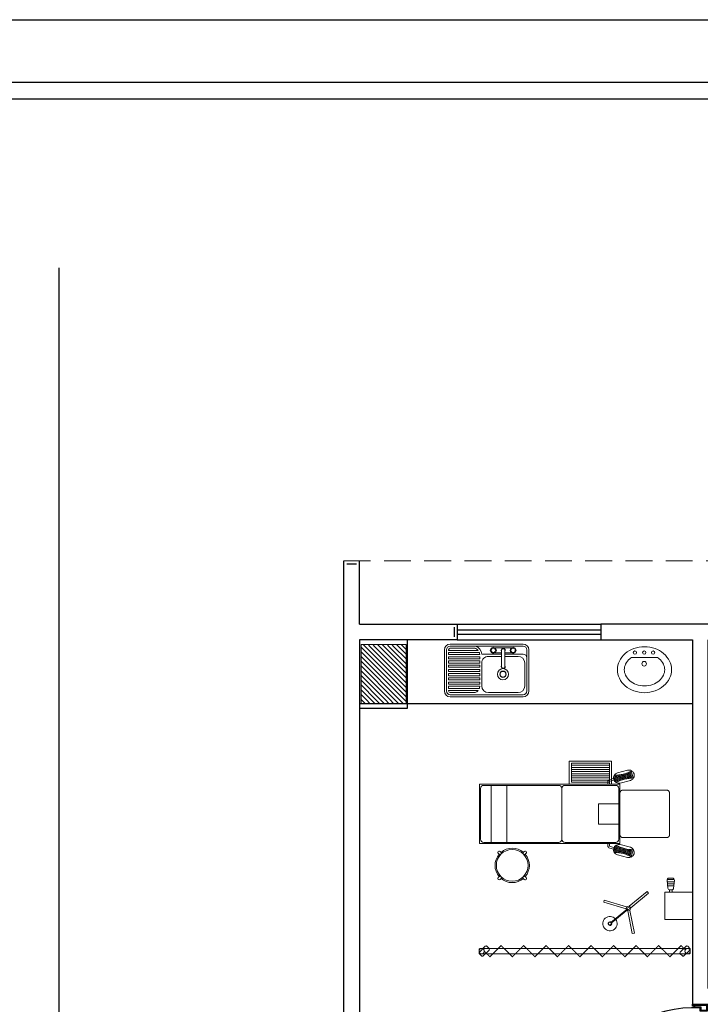
# Model space of a CAD drawing. Extents: x -71 to 222, y -457 to 82.
# Drawn here: x 49 to 55, y 72 to 82 of the extents above; entities that cross this region are included whole.
import ezdxf

# ---------------------------------------------------------------- set-up
doc = ezdxf.new("R2010")
doc.units = 0
doc.header["$MEASUREMENT"] = 0
doc.linetypes.add('HIDDEN', pattern=[0.375, 0.25, -0.125])
doc.linetypes.add('HIDDEN2', pattern=[4.7625, 3.175, -1.5875])
doc.layers.get('0').update_dxf_attribs({"linetype": 'CONTINUOUS'})
for name, color, linetype in [('BANQUETAS', 252, 'CONTINUOUS'), ('COTAS', 7, 'CONTINUOUS'), ('MOBILIARIO', 8, 'CONTINUOUS'), ('MUROS', 7, 'CONTINUOUS'), ('MUROS BAJOS', 8, 'CONTINUOUS'), ('PROYECCIONES', 6, 'HIDDEN'), ('PUERTAS', 7, 'CONTINUOUS'), ('Recuadro', 7, 'CONTINUOUS'), ('VENTANAS', 151, 'CONTINUOUS')]:
    doc.layers.add(name, color=color, linetype=linetype)
for name, color, linetype, lineweight in [('contorno', 3, 'CONTINUOUS', 9), ('MOB-FIJO', 252, 'CONTINUOUS', 18), ('MUEBLES', 8, 'CONTINUOUS', 18), ('xref-N1-base-ejes$0$3.1MUEBLES', 251, 'CONTINUOUS', 13)]:
    doc.layers.add(name, color=color, linetype=linetype, lineweight=lineweight)

# ---------------------------------------------------------------- blocks, each defined once
blk = doc.blocks.new('Lavabo planta 009')
blk.add_line((-0.1143, -0.1251), (0.1319, -0.1251))
blk.add_lwpolyline([(0.0088, -0.4588, 0.084633), (0.1087, -0.4418, 0.091631), (0.1901, -0.3952, 0.103647), (0.2463, -0.3228, 0.114105), (0.2651, -0.2415, 0.114105), (0.2463, -0.1602, 0.103647), (0.1901, -0.0878, 0.091631), (0.1087, -0.0412, 0.084633), (0.0088, -0.0242, 0.084633), (-0.0911, -0.0412, 0.091631), (-0.1724, -0.0878, 0.103647), (-0.2287, -0.1602, 0.114105), (-0.2475, -0.2415, 0.114105), (-0.2287, -0.3228, 0.103647), (-0.1724, -0.3952, 0.091631), (-0.0911, -0.4418, 0.084633)], format="xyb", close=True)
for points in [[(-0.1143, -0.1251, 0.026323), (-0.1304, -0.1374, 0.103647), (-0.1703, -0.1887, 0.114105), (-0.1825, -0.2415, 0.114105), (-0.1703, -0.2943, 0.103647), (-0.1304, -0.3456, 0.091631), (-0.0696, -0.3805, 0.084633), (0.0088, -0.3938, 0.084633)], [(0.0088, -0.3938, 0.084633), (0.0872, -0.3805, 0.091631), (0.148, -0.3456, 0.103647), (0.1879, -0.2943, 0.114105), (0.2001, -0.2415, 0.114105), (0.1879, -0.1887, 0.103647), (0.148, -0.1374, 0.026323), (0.1319, -0.1251, 0.084633)]]:
    blk.add_lwpolyline(points, format="xyb")
for centre, radius in [((-0.0723, -0.0789), 0.0158), ((0.0108, -0.0789), 0.0158), ((0.0989, -0.0789), 0.0158), ((0.012, -0.1851), 0.0217)]:
    blk.add_circle(centre, radius)
blk = doc.blocks.new('xref-N1-base-ejes$0$BIOMBO_1METRO_1')
at = {"const_width": 0.005}
blk.add_lwpolyline([(0, 0.025), (-0.0265, 0.0515), (0.0265, 0.1045), (-0.0265, 0.158), (0.0265, 0.211), (-0.0265, 0.2645), (0.0265, 0.3175), (-0.0265, 0.371), (0.0265, 0.424), (-0.0265, 0.4775), (0.0265, 0.5305), (-0.0265, 0.584), (0.0265, 0.637), (-0.0265, 0.6905), (0.0265, 0.7435), (-0.0265, 0.797), (0.0265, 0.85), (-0.0265, 0.9035), (0.0265, 0.9565), (0.0064, 0.9768)], dxfattribs=at)
at = {"color": 8}
for points in [[(0.0124, 0.9985), (0.023, 0.9879, -0.414214), (0.023, 0.9809), (-0.0053, 0.9526, -0.414214), (-0.0124, 0.9526), (-0.023, 0.9632, -0.414214), (-0.023, 0.9703), (0.0053, 0.9985, -0.414214)], [(-0.0075, 0), (0.0075, 0, 0.414214), (0.0125, 0.005), (0.0125, 0.995, 0.414214), (0.0075, 1), (-0.0075, 1, 0.414214), (-0.0125, 0.995), (-0.0125, 0.005, 0.414214)], [(-0.0124, 0.0015), (-0.023, 0.0121, -0.414214), (-0.023, 0.0191), (0.0053, 0.0474, -0.414214), (0.0124, 0.0474), (0.023, 0.0368, -0.414214), (0.023, 0.0297), (-0.0053, 0.0015, -0.414214)]]:
    blk.add_lwpolyline(points, format="xyb", close=True, dxfattribs=at)
for centre in [(0, 0.9875), (0, 0.0125)]:
    blk.add_circle(centre, 0.0125, dxfattribs=at)
blk = doc.blocks.new('xref-N1-base-ejes$0$35670106')
for p, q in [((-0.0033, 0.0046), (0.1651, 0.1177)), ((0, 0), (0.1684, 0.1132)), ((-0.0205, 0.017), (-0.0329, -0.0058)), ((-0.0005, 0.017), (0.0044, 0.0098)), ((0.0075, 0.005), (0.0139, -0.0045)), ((0.005, -0.0223), (-0.0231, -0.023))]:
    blk.add_line(p, q)
for points in [[(-0.0204, 0.2371), (-0.0004, 0.2371), (-0.0004, 0.0171), (-0.0204, 0.0171)], [(-0.2045, -0.1443), (-0.2156, -0.1277), (-0.033, -0.0059), (-0.023, -0.0233)], [(0.005, -0.0223), (0.0139, -0.0044), (0.2064, -0.1063), (0.197, -0.124)]]:
    blk.add_lwpolyline(points, close=True)
for centre, radius in [((0.177, 0.123), 0.0131), ((-0.0096, -0.0034), 0.0102)]:
    blk.add_circle(centre, radius)
for centre, radius, start, end in [((0.177, 0.123), 0.0679, 216.76586, 211.96954), ((0.1778, 0.123), 0.0174, 223.74677, 204.94652)]:
    blk.add_arc(centre, radius, start, end)
blk = doc.blocks.new('xref-N1-base-ejes$0$31380056')
for p, q in [((0.1925, -0.26), (0.1925, -0.28)), ((0.2175, -0.26), (0.2175, -0.28)), ((0.1708, -0.3697), (0.1775, -0.2972)), ((0.1719, -0.358), (0.2381, -0.358)), ((0.1737, -0.338), (0.2363, -0.338)), ((0.1756, -0.318), (0.2344, -0.318)), ((0.1973, -0.28), (0.2127, -0.28)), ((0.2325, -0.2972), (0.2392, -0.3697)), ((0.1713, -0.378), (0.2387, -0.378)), ((0.2194, -0.3925), (0.1906, -0.3925))]:
    blk.add_line(p, q)
blk.add_lwpolyline([(0, 0), (0, -0.26), (0.26, -0.26), (0.26, 0)], close=True)
for centre, start, end in [((0.1906, -0.3725), 171.8699, 270), ((0.1973, -0.3), 90, 171.8699), ((0.2127, -0.3), 8.1301, 90), ((0.2194, -0.3725), 270, 8.1301)]:
    blk.add_arc(centre, 0.02, start, end)
blk = doc.blocks.new('BANCO_GIRATORIO')
at = {"color": 0, "linetype": 'ByBlock'}
for points in [[(-0.0125, 0.1495), (-0.0125, 0.175, -1), (0.0125, 0.175), (0.0125, 0.1495)], [(-0.1495, -0.0125), (-0.175, -0.0125, -1), (-0.175, 0.0125), (-0.1495, 0.0125)], [(0.1495, 0.0125), (0.175, 0.0125, -1), (0.175, -0.0125), (0.1495, -0.0125)], [(0.0125, -0.1495), (0.0125, -0.175, -1), (-0.0125, -0.175), (-0.0125, -0.1495)]]:
    blk.add_lwpolyline(points, format="xyb", dxfattribs=at)
blk.add_circle((0, 0), 0.15, dxfattribs=at)
for start, end in [(94.41091, 175.58746), (4.41091, 85.58746), (184.41091, 265.58746), (274.41091, 355.58746)]:
    blk.add_arc((0, 0), 0.1625, start, end, dxfattribs=at)
blk = doc.blocks.new('ESCALERILLA_1PELD')
at = {"color": 8}
for p, q in [((-0.02, 0.18), (-0.38, 0.18)), ((-0.02, 0.16), (-0.38, 0.16)), ((-0.02, 0.14), (-0.38, 0.14)), ((-0.02, 0.12), (-0.38, 0.12)), ((-0.02, 0.1), (-0.38, 0.1)), ((-0.02, 0.08), (-0.38, 0.08)), ((-0.02, 0.06), (-0.38, 0.06)), ((-0.02, 0.04), (-0.38, 0.04))]:
    blk.add_line(p, q, dxfattribs=at)
at = {"color": 0}
for points in [[(-0.4, 0), (0, 0), (0, 0.22), (-0.4, 0.22)], [(-0.38, 0.02), (-0.02, 0.02), (-0.02, 0.2), (-0.38, 0.2)]]:
    blk.add_lwpolyline(points, close=True, dxfattribs=at)
blk = doc.blocks.new('Ccons')
at = {"color": 0, "lineweight": 9}
for p, q in [((-0.3969, 0.4134), (-0.4936, 0.3879)), ((-0.468, 0.2912), (-0.3714, 0.3168)), ((-0.468, -0.2912), (-0.3714, -0.3168)), ((-0.3969, -0.4134), (-0.4936, -0.3879))]:
    blk.add_line(p, q, dxfattribs=at)
at = {"color": 8, "lineweight": 9}
for p, q in [((-0.4486, 0.3741), (-0.4357, 0.3254)), ((-0.4389, 0.3765), (-0.4261, 0.3281)), ((-0.4293, 0.3792), (-0.4164, 0.3306)), ((-0.4197, 0.3822), (-0.4066, 0.3327)), ((-0.4102, 0.3855), (-0.3967, 0.3345)), ((-0.4008, 0.389), (-0.3868, 0.3361)), ((-0.3768, 0.3373), (-0.3915, 0.3929)), ((-0.3667, 0.3383), (-0.3823, 0.3971)), ((-0.3565, 0.3389), (-0.3731, 0.4015)), ((-0.3463, 0.3392), (-0.364, 0.4063)), ((-0.5272, 0.3583), (-0.5118, 0.3003)), ((-0.5187, 0.3654), (-0.501, 0.2983)), ((-0.5085, 0.3657), (-0.4919, 0.3031)), ((-0.4983, 0.3664), (-0.4827, 0.3076)), ((-0.4882, 0.3673), (-0.4735, 0.3117)), ((-0.4782, 0.3686), (-0.4642, 0.3156)), ((-0.4682, 0.3701), (-0.4548, 0.3192)), ((-0.4584, 0.3719), (-0.4453, 0.3225)), ((-0.5272, -0.3583), (-0.5118, -0.3003)), ((-0.5187, -0.3654), (-0.501, -0.2983)), ((-0.5085, -0.3657), (-0.4919, -0.3031)), ((-0.4983, -0.3664), (-0.4827, -0.3076)), ((-0.4882, -0.3673), (-0.4735, -0.3117)), ((-0.4782, -0.3686), (-0.4642, -0.3156)), ((-0.4682, -0.3701), (-0.4548, -0.3192)), ((-0.4584, -0.3719), (-0.4453, -0.3225)), ((-0.4486, -0.3741), (-0.4357, -0.3254)), ((-0.4389, -0.3765), (-0.4261, -0.3281)), ((-0.4293, -0.3792), (-0.4164, -0.3306)), ((-0.4197, -0.3822), (-0.4066, -0.3327)), ((-0.4102, -0.3855), (-0.3967, -0.3345)), ((-0.4008, -0.389), (-0.3868, -0.3361)), ((-0.3768, -0.3373), (-0.3915, -0.3929)), ((-0.3667, -0.3383), (-0.3823, -0.3971)), ((-0.3565, -0.3389), (-0.3731, -0.4015)), ((-0.3463, -0.3392), (-0.364, -0.4063))]:
    blk.add_line(p, q, dxfattribs=at)
at = {"color": 8, "linetype": 'ByBlock', "lineweight": 9, "ltscale": 0.4}
for p, q in [((-1.69, 0.27), (-1.69, -0.27)), ((-1.54, 0.27), (-1.54, -0.27))]:
    blk.add_line(p, q, dxfattribs=at)
at = {"color": 0, "lineweight": 9}
for points in [[(-1.8, -0.28), (-0.47, -0.28), (-0.47, 0.28), (-1.8, 0.28)], [(-0.6731, 0.0966), (-0.48, 0.0966), (-0.48, -0.0966), (-0.6731, -0.0966)]]:
    blk.add_lwpolyline(points, close=True, dxfattribs=at)
for points in [[(-0.585, 0.28), (-0.585, 0.3005, -0.340316), (-0.5664, 0.3246), (-0.5305, 0.3341)], [(-0.5267, 0.3196), (-0.5626, 0.3101, 0.340316), (-0.57, 0.3005), (-0.57, 0.28)], [(-1.02, 0.24, 0.414214), (-1.05, 0.27), (-1.76, 0.27, 0.414214), (-1.79, 0.24), (-1.79, -0.24, 0.414214), (-1.76, -0.27), (-1.05, -0.27, 0.414214), (-1.02, -0.24)], [(-0.585, -0.28), (-0.585, -0.3005, 0.340316), (-0.5664, -0.3246), (-0.5305, -0.3341)], [(-0.5267, -0.3196), (-0.5626, -0.3101, -0.340316), (-0.57, -0.3005), (-0.57, -0.28)]]:
    blk.add_lwpolyline(points, format="xyb", dxfattribs=at)
blk.add_lwpolyline([(-0.48, 0.24, 0.414214), (-0.51, 0.27), (-0.99, 0.27, 0.414214), (-1.02, 0.24), (-1.02, -0.24, 0.414214), (-0.99, -0.27), (-0.51, -0.27, 0.414214), (-0.48, -0.24)], format="xyb", close=True, dxfattribs=at)
at = {"color": 0, "linetype": 'HIDDEN2', "lineweight": 9, "ltscale": 0.4}
blk.add_lwpolyline([(-0.441, 0.225), (-0.029, 0.225, -0.414214), (0, 0.196), (0, -0.196, -0.414214), (-0.029, -0.225), (-0.441, -0.225, -0.414214), (-0.47, -0.196), (-0.47, 0.196, -0.414214)], format="xyb", close=True, dxfattribs=at)
at = {"color": 0, "lineweight": 9}
for centre, radius, start, end in [((-0.4808, 0.3395), 0.05, 104.82305, 284.82305), ((-0.5246, 0.7002), 0.3349, 270.15621, 299.48989), ((-0.3842, 0.3651), 0.05, 284.82305, 104.82305), ((-0.3404, 0.0044), 0.3349, 90.15621, 119.48989), ((-0.4808, -0.3395), 0.05, 75.17695, 255.17695), ((-0.5246, -0.7002), 0.3349, 60.51011, 89.84379), ((-0.3404, -0.0044), 0.3349, 240.51011, 269.84379), ((-0.3842, -0.3651), 0.05, 255.17695, 75.17695)]:
    blk.add_arc(centre, radius, start, end, dxfattribs=at)
at = {"color": 0, "lineweight": 9, "rotation": 225}
blk.add_blockref('BANCO_GIRATORIO', (-1.4901, 0.4883), dxfattribs=at)
at = {"lineweight": 9, "rotation": 180}
blk.add_blockref('ESCALERILLA_1PELD', (-0.95, -0.28), dxfattribs=at)
blk = doc.blocks.new('mi')
at = {"layer": 'PUERTAS'}
for p, q in [((0.0574, -0.0062), (0.0864, 0.0227)), ((0.0864, 0.0227), (0.6318, -0.5228)), ((0.6032, -0.5519), (0.0574, -0.0062)), ((0.5999, -0.5488), (0.6286, -0.5196))]:
    blk.add_line(p, q, dxfattribs=at)
for points in [[(0.0864, 0.0227), (0.0864, 0.0341), (0.0977, 0.0341), (0.0977, 0.0455), (-0.0114, 0.0455), (-0.0114, 0.0341), (0, 0.0341), (0, 0), (0.0455, 0), (0.0455, 0.0227)], [(0.0818, 0.0273), (0.0818, 0.0386), (0.0932, 0.0386), (0.0932, 0.0409), (-0.0068, 0.0409), (-0.0068, 0.0386), (0.0045, 0.0386), (0.0045, 0.0045), (0.0409, 0.0045), (0.0409, 0.0273)], [(0.0639, -0.0062), (0.0864, 0.0163), (0.6199, -0.5155), (0.5976, -0.5382)], [(0.0864, -0.7318), (0.0864, -0.7432), (0.0977, -0.7432), (0.0977, -0.7545), (-0.0114, -0.7545), (-0.0114, -0.7432), (0, -0.7432), (0, -0.7091), (0.0455, -0.7091), (0.0455, -0.7318)], [(0.0818, -0.7364), (0.0818, -0.7477), (0.0932, -0.7477), (0.0932, -0.75), (-0.0068, -0.75), (-0.0068, -0.7477), (0.0045, -0.7477), (0.0045, -0.7136), (0.0409, -0.7136), (0.0409, -0.7364)]]:
    blk.add_lwpolyline(points, close=True, dxfattribs=at)
blk.add_arc((0.082, 0.0787), 0.8113, 267.41542, 331.61624, dxfattribs=at)
for points in [[(0.5668, -0.4556, -0.017), (0.5658, -0.4567, -0.017), (0.5619, -0.4528), (0.5629, -0.4517)], [(0.5629, -0.4517), (0.5619, -0.4528), (0.5658, -0.4567, 0.017), (0.5668, -0.4556, 0.017)], [(0.5811, -0.4596, -0.0076), (0.5668, -0.4556, -0.017), (0.5629, -0.4517), (0.5793, -0.4578)], [(0.591, -0.4529, -0.0059), (0.5848, -0.4591, -0.0059), (0.5834, -0.4578), (0.5896, -0.4516)], [(0.5945, -0.4565, -0.0096), (0.5883, -0.4627, -0.0096), (0.5848, -0.4591, -0.0059), (0.591, -0.4529, -0.0059)], [(0.5906, -0.4526), (0.5896, -0.4516), (0.591, -0.4529, 0.0059), (0.5918, -0.4538, 0.0051)], [(0.5918, -0.4538, -0.0051), (0.591, -0.4529, -0.0059), (0.5896, -0.4516), (0.5906, -0.4526)], [(0.5927, -0.4505), (0.5906, -0.4526), (0.5918, -0.4538, 0.0051), (0.5939, -0.4517, 0.0051)], [(0.5939, -0.4517, -0.0051), (0.5918, -0.4538, -0.0051), (0.5906, -0.4526), (0.5927, -0.4505)], [(0.5949, -0.4342, -0.0136), (0.5935, -0.4389, -0.0119), (0.5907, -0.4362), (0.5918, -0.431)], [(0.5935, -0.4389, -0.0119), (0.5963, -0.4459, -0.0068), (0.5948, -0.4444), (0.5907, -0.4362)], [(0.5907, -0.4362), (0.5948, -0.4444), (0.5963, -0.4459, 0.0068), (0.5935, -0.4389, 0.0119)], [(0.5949, -0.4568, -0.0082), (0.5945, -0.4565, -0.0096), (0.591, -0.4529, -0.0059), (0.5918, -0.4538, -0.0051)], [(0.5918, -0.4538, 0.0051), (0.591, -0.4529, 0.0059), (0.5945, -0.4565, 0.0096), (0.5949, -0.4568, 0.0082)], [(0.6011, -0.428, -0.0136), (0.5949, -0.4342, -0.0136), (0.5918, -0.431), (0.598, -0.4248)], [(0.5969, -0.4548, -0.0082), (0.5949, -0.4568, -0.0082), (0.5918, -0.4538, -0.0051), (0.5939, -0.4517, -0.0051)], [(0.5939, -0.4517, 0.0051), (0.5918, -0.4538, 0.0051), (0.5949, -0.4568, 0.0082), (0.5969, -0.4548, 0.0082)], [(0.5948, -0.4444), (0.5927, -0.4505), (0.5939, -0.4517, 0.0051), (0.5963, -0.4459, 0.0068)], [(0.5963, -0.4459, -0.0068), (0.5939, -0.4517, -0.0051), (0.5927, -0.4505), (0.5948, -0.4444)], [(0.6031, -0.4423, -0.022), (0.6006, -0.446, -0.0192), (0.5935, -0.4389, -0.0119), (0.5949, -0.4342, -0.0136)], [(0.6006, -0.446, -0.0192), (0.6004, -0.45, -0.011), (0.5963, -0.4459, -0.0068), (0.5935, -0.4389, -0.0119)], [(0.5935, -0.4389, 0.0119), (0.5963, -0.4459, 0.0068), (0.6004, -0.45, 0.011), (0.6006, -0.446, 0.0192)], [(0.6004, -0.45, -0.011), (0.5969, -0.4548, -0.0082), (0.5939, -0.4517, -0.0051), (0.5963, -0.4459, -0.0068)], [(0.5963, -0.4459, 0.0068), (0.5939, -0.4517, 0.0051), (0.5969, -0.4548, 0.0082), (0.6004, -0.45, 0.011)], [(0.6093, -0.4361, -0.022), (0.6031, -0.4423, -0.022), (0.5949, -0.4342, -0.0136), (0.6011, -0.428, -0.0136)], [(0.6011, -0.428, 0.0136), (0.5949, -0.4342, 0.0136), (0.6031, -0.4423, 0.022), (0.6093, -0.4361, 0.022)], [(0.6055, -0.4551, -0.011), (0.6007, -0.4586, -0.0082), (0.5969, -0.4548, -0.0082), (0.6004, -0.45, -0.011)], [(0.6004, -0.45, 0.011), (0.5969, -0.4548, 0.0082), (0.6007, -0.4586, 0.0082), (0.6055, -0.4551, 0.011)], [(0.6059, -0.4265, -0.0119), (0.6011, -0.428, -0.0136), (0.598, -0.4248), (0.6031, -0.4238)], [(0.6094, -0.4549, -0.0192), (0.6055, -0.4551, -0.011), (0.6004, -0.45, -0.011), (0.6006, -0.446, -0.0192)], [(0.6132, -0.4524, -0.022), (0.6094, -0.4549, -0.0192), (0.6006, -0.446, -0.0192), (0.6031, -0.4423, -0.022)], [(0.613, -0.4337, -0.0192), (0.6093, -0.4361, -0.022), (0.6011, -0.428, -0.0136), (0.6059, -0.4265, -0.0119)], [(0.6059, -0.4265, 0.0119), (0.6011, -0.428, 0.0136), (0.6093, -0.4361, 0.022), (0.613, -0.4337, 0.0192)], [(0.6112, -0.4277, -0.0085), (0.6059, -0.4265, -0.0119), (0.6031, -0.4238), (0.6093, -0.4258)], [(0.6194, -0.4462, -0.022), (0.6132, -0.4524, -0.022), (0.6031, -0.4423, -0.022), (0.6093, -0.4361, -0.022)], [(0.6093, -0.4361, 0.022), (0.6031, -0.4423, 0.022), (0.6132, -0.4524, 0.022), (0.6194, -0.4462, 0.022)], [(0.6163, -0.4328, -0.0137), (0.613, -0.4337, -0.0192), (0.6059, -0.4265, -0.0119), (0.6112, -0.4277, -0.0085)], [(0.6218, -0.4425, -0.0192), (0.6194, -0.4462, -0.022), (0.6093, -0.4361, -0.022), (0.613, -0.4337, -0.0192)], [(0.6275, -0.4544, -0.0136), (0.6213, -0.4606, -0.0136), (0.6132, -0.4524, -0.022), (0.6194, -0.4462, -0.022)], [(0.6195, -0.436), (0.6226, -0.4392, -0.0137), (0.6163, -0.4328, -0.0137), (0.6195, -0.436)], [(0.629, -0.4496, -0.0119), (0.6275, -0.4544, -0.0136), (0.6194, -0.4462, -0.022), (0.6218, -0.4425, -0.0192)], [(0.6195, -0.436), (0.6277, -0.4443, -0.0085), (0.6226, -0.4392, -0.0137), (0.6195, -0.436)], [(0.6195, -0.436), (0.6297, -0.4462), (0.6277, -0.4443, -0.0085), (0.6195, -0.436)], [(0.6195, -0.436), (0.6226, -0.4392, 0.0137), (0.6277, -0.4443, 0.0085), (0.6195, -0.436)], [(0.6277, -0.4443, -0.0085), (0.629, -0.4496, -0.0119), (0.6218, -0.4425, -0.0192), (0.6226, -0.4392, -0.0137)], [(0.6226, -0.4392, 0.0137), (0.6218, -0.4425, 0.0192), (0.629, -0.4496, 0.0119), (0.6277, -0.4443, 0.0085)], [(0.6317, -0.4524), (0.6306, -0.4575), (0.6275, -0.4544, -0.0136), (0.629, -0.4496, -0.0119)], [(0.6297, -0.4462), (0.6317, -0.4524), (0.629, -0.4496, -0.0119), (0.6277, -0.4443, -0.0085)], [(0.6277, -0.4443, 0.0085), (0.629, -0.4496, 0.0119), (0.6317, -0.4524), (0.6297, -0.4462)], [(0.5067, -0.5257, 1.6075), (0.5081, -0.5209, 1.6058), (0.505, -0.5178, 1.6194), (0.5039, -0.523, 1.6194)], [(0.5081, -0.5209, 1.6058), (0.5143, -0.5147, 1.6058), (0.5112, -0.5116, 1.6194), (0.505, -0.5178, 1.6194)], [(0.5163, -0.5291, 1.5975), (0.5225, -0.5229, 1.5975), (0.5143, -0.5147, 1.6058), (0.5081, -0.5209, 1.6058)], [(0.5081, -0.5209, 1.633), (0.5143, -0.5147, 1.633), (0.5225, -0.5229, 1.6414), (0.5163, -0.5291, 1.6414)], [(0.5143, -0.5147, 1.6058), (0.5191, -0.5133, 1.6075), (0.5163, -0.5106, 1.6194), (0.5112, -0.5116, 1.6194)], [(0.5225, -0.5229, 1.5975), (0.5262, -0.5204, 1.6002), (0.5191, -0.5133, 1.6075), (0.5143, -0.5147, 1.6058)], [(0.5163, -0.5106, 1.6194), (0.5245, -0.5146, 1.6194), (0.5261, -0.5162, 1.6262), (0.5191, -0.5133, 1.6313)], [(0.5191, -0.5133, 1.6075), (0.5261, -0.5162, 1.6126), (0.5245, -0.5146, 1.6194), (0.5163, -0.5106, 1.6194)], [(0.5191, -0.5133, 1.6313), (0.5261, -0.5162, 1.6262), (0.5302, -0.5203, 1.6304), (0.5262, -0.5204, 1.6386)], [(0.5262, -0.5204, 1.6002), (0.5302, -0.5203, 1.6084), (0.5261, -0.5162, 1.6126), (0.5191, -0.5133, 1.6075)], [(0.5261, -0.5162, 1.6126), (0.5319, -0.5137, 1.6143), (0.5307, -0.5125, 1.6194), (0.5245, -0.5146, 1.6194)], [(0.5245, -0.5146, 1.6194), (0.5307, -0.5125, 1.6194), (0.5319, -0.5137, 1.6245), (0.5261, -0.5162, 1.6262)], [(0.5261, -0.5162, 1.6262), (0.5319, -0.5137, 1.6245), (0.5349, -0.5168, 1.6276), (0.5302, -0.5203, 1.6304)], [(0.5302, -0.5203, 1.6084), (0.5349, -0.5168, 1.6112), (0.5319, -0.5137, 1.6143), (0.5261, -0.5162, 1.6126)], [(0.5352, -0.5253, 1.6084), (0.5387, -0.5205, 1.6112), (0.5349, -0.5168, 1.6112), (0.5302, -0.5203, 1.6084)], [(0.5302, -0.5203, 1.6304), (0.5349, -0.5168, 1.6276), (0.5387, -0.5205, 1.6276), (0.5352, -0.5253, 1.6304)], [(0.5319, -0.5137, 1.6143), (0.5339, -0.5116, 1.6143), (0.5328, -0.5105, 1.6194), (0.5307, -0.5125, 1.6194)], [(0.5307, -0.5125, 1.6194), (0.5328, -0.5105, 1.6194), (0.5339, -0.5116, 1.6245), (0.5319, -0.5137, 1.6245)], [(0.5331, -0.5108, 1.6135), (0.5393, -0.5046, 1.6135), (0.5379, -0.5032, 1.6194), (0.5317, -0.5094, 1.6194)], [(0.5339, -0.5116, 1.6143), (0.5331, -0.5108, 1.6135), (0.5317, -0.5094, 1.6194), (0.5328, -0.5105, 1.6194)], [(0.5328, -0.5105, 1.6194), (0.5317, -0.5094, 1.6194), (0.5331, -0.5108, 1.6254), (0.5339, -0.5116, 1.6245)], [(0.5319, -0.4827, 1.6194), (0.5329, -0.4817, 1.6194), (0.5368, -0.4856, 1.6364), (0.5358, -0.4866, 1.6364)], [(0.5358, -0.4866, 1.6024), (0.5368, -0.4856, 1.6024), (0.5329, -0.4817, 1.6194), (0.5319, -0.4827, 1.6194)], [(0.5397, -0.5009, 1.6118), (0.5358, -0.4866, 1.6024), (0.5319, -0.4827, 1.6194), (0.538, -0.4991, 1.6194)], [(0.5319, -0.5137, 1.6245), (0.5339, -0.5116, 1.6245), (0.537, -0.5147, 1.6276), (0.5349, -0.5168, 1.6276)], [(0.5349, -0.5168, 1.6112), (0.537, -0.5147, 1.6112), (0.5339, -0.5116, 1.6143), (0.5319, -0.5137, 1.6143)], [(0.5367, -0.5144, 1.6098), (0.5429, -0.5082, 1.6098), (0.5393, -0.5046, 1.6135), (0.5331, -0.5108, 1.6135)], [(0.5339, -0.5116, 1.6245), (0.5331, -0.5108, 1.6254), (0.5367, -0.5144, 1.629), (0.537, -0.5147, 1.6276)], [(0.537, -0.5147, 1.6112), (0.5367, -0.5144, 1.6098), (0.5331, -0.5108, 1.6135), (0.5339, -0.5116, 1.6143)], [(0.5387, -0.5205, 1.6112), (0.5408, -0.5185, 1.6112), (0.537, -0.5147, 1.6112), (0.5349, -0.5168, 1.6112)], [(0.5349, -0.5168, 1.6276), (0.537, -0.5147, 1.6276), (0.5408, -0.5185, 1.6276), (0.5387, -0.5205, 1.6276)], [(0.546, -0.4968, 1.592), (0.547, -0.4958, 1.592), (0.5368, -0.4856, 1.6024), (0.5358, -0.4866, 1.6024)], [(0.5358, -0.4866, 1.6364), (0.5368, -0.4856, 1.6364), (0.547, -0.4958, 1.6469), (0.546, -0.4968, 1.6469)], [(0.5443, -0.5055, 1.6071), (0.546, -0.4968, 1.592), (0.5358, -0.4866, 1.6024), (0.5397, -0.5009, 1.6118)], [(0.5408, -0.5185, 1.6112), (0.5411, -0.5188, 1.6098), (0.5367, -0.5144, 1.6098), (0.537, -0.5147, 1.6112)], [(0.537, -0.5147, 1.6276), (0.5367, -0.5144, 1.629), (0.5411, -0.5188, 1.629), (0.5408, -0.5185, 1.6276)], [(0.5385, -0.5038, 1.6126), (0.5397, -0.5009, 1.6118), (0.538, -0.4991, 1.6194), (0.5369, -0.5022, 1.6194)], [(0.5369, -0.5022, 1.6194), (0.538, -0.4991, 1.6194), (0.5397, -0.5009, 1.627), (0.5385, -0.5038, 1.6262)], [(0.5393, -0.5046, 1.6135), (0.5385, -0.5038, 1.6126), (0.5369, -0.5022, 1.6194), (0.5379, -0.5032, 1.6194)], [(0.5379, -0.5032, 1.6194), (0.5369, -0.5022, 1.6194), (0.5385, -0.5038, 1.6262), (0.5393, -0.5046, 1.6254)], [(0.5385, -0.5038, 1.6262), (0.5397, -0.5009, 1.627), (0.5443, -0.5055, 1.6318), (0.5426, -0.5079, 1.6304)], [(0.5426, -0.5079, 1.6084), (0.5443, -0.5055, 1.6071), (0.5397, -0.5009, 1.6118), (0.5385, -0.5038, 1.6126)], [(0.5393, -0.5046, 1.6254), (0.5385, -0.5038, 1.6262), (0.5426, -0.5079, 1.6304), (0.5429, -0.5082, 1.629)], [(0.5429, -0.5082, 1.6098), (0.5426, -0.5079, 1.6084), (0.5385, -0.5038, 1.6126), (0.5393, -0.5046, 1.6135)], [(0.5387, -0.5205, 1.6276), (0.5408, -0.5185, 1.6276), (0.5438, -0.5215, 1.6245), (0.5418, -0.5236, 1.6245)], [(0.5418, -0.5236, 1.6143), (0.5438, -0.5215, 1.6143), (0.5408, -0.5185, 1.6112), (0.5387, -0.5205, 1.6112)], [(0.5408, -0.5185, 1.6276), (0.5411, -0.5188, 1.629), (0.5447, -0.5224, 1.6254), (0.5438, -0.5215, 1.6245)], [(0.5438, -0.5215, 1.6143), (0.5447, -0.5224, 1.6135), (0.5411, -0.5188, 1.6098), (0.5408, -0.5185, 1.6112)], [(0.5447, -0.5224, 1.6135), (0.5509, -0.5162, 1.6135), (0.5473, -0.5126, 1.6098), (0.5411, -0.5188, 1.6098)], [(0.5476, -0.5129, 1.6084), (0.55, -0.5112, 1.6071), (0.5443, -0.5055, 1.6071), (0.5426, -0.5079, 1.6084)], [(0.5473, -0.5126, 1.6098), (0.5476, -0.5129, 1.6084), (0.5426, -0.5079, 1.6084), (0.5429, -0.5082, 1.6098)], [(0.5429, -0.5082, 1.629), (0.5426, -0.5079, 1.6304), (0.5476, -0.5129, 1.6304), (0.5473, -0.5126, 1.629)], [(0.55, -0.5112, 1.6071), (0.5586, -0.5095, 1.592), (0.546, -0.4968, 1.592), (0.5443, -0.5055, 1.6071)], [(0.546, -0.5237, 1.6194), (0.5522, -0.5175, 1.6194), (0.5509, -0.5162, 1.6135), (0.5447, -0.5224, 1.6135)], [(0.5586, -0.5095, 1.592), (0.5597, -0.5084, 1.592), (0.547, -0.4958, 1.592), (0.546, -0.4968, 1.592)], [(0.546, -0.4968, 1.6469), (0.547, -0.4958, 1.6469), (0.5597, -0.5084, 1.6469), (0.5586, -0.5095, 1.6469)], [(0.5473, -0.5126, 1.629), (0.5476, -0.5129, 1.6304), (0.5517, -0.517, 1.6262), (0.5509, -0.5162, 1.6254)], [(0.5509, -0.5162, 1.6135), (0.5517, -0.517, 1.6126), (0.5476, -0.5129, 1.6084), (0.5473, -0.5126, 1.6098)], [(0.5476, -0.5129, 1.6304), (0.55, -0.5112, 1.6318), (0.5546, -0.5157, 1.627), (0.5517, -0.517, 1.6262)], [(0.5517, -0.517, 1.6126), (0.5546, -0.5157, 1.6118), (0.55, -0.5112, 1.6071), (0.5476, -0.5129, 1.6084)], [(0.5522, -0.5175, 1.6194), (0.5533, -0.5185, 1.6194), (0.5517, -0.517, 1.6126), (0.5509, -0.5162, 1.6135)], [(0.5509, -0.5162, 1.6254), (0.5517, -0.517, 1.6262), (0.5533, -0.5185, 1.6194), (0.5522, -0.5175, 1.6194)], [(0.5533, -0.5185, 1.6194), (0.5563, -0.5175, 1.6194), (0.5546, -0.5157, 1.6118), (0.5517, -0.517, 1.6126)], [(0.5517, -0.517, 1.6262), (0.5546, -0.5157, 1.627), (0.5563, -0.5175, 1.6194), (0.5533, -0.5185, 1.6194)], [(0.5563, -0.5175, 1.6194), (0.5727, -0.5236, 1.6194), (0.5688, -0.5197, 1.6024), (0.5546, -0.5157, 1.6118)], [(0.5688, -0.5197, 1.6024), (0.5699, -0.5186, 1.6024), (0.5597, -0.5084, 1.592), (0.5586, -0.5095, 1.592)], [(0.5586, -0.5095, 1.6469), (0.5597, -0.5084, 1.6469), (0.5699, -0.5186, 1.6364), (0.5688, -0.5197, 1.6364)], [(0.5668, -0.4556, 0.017), (0.5658, -0.4567, 0.017), (0.576, -0.4669, 0.0275), (0.577, -0.4659, 0.0275)], [(0.577, -0.4659, -0.0275), (0.576, -0.4669, -0.0275), (0.5658, -0.4567, -0.017), (0.5668, -0.4556, -0.017)], [(0.5856, -0.4642, -0.0124), (0.577, -0.4659, -0.0275), (0.5668, -0.4556, -0.017), (0.5811, -0.4596, -0.0076)], [(0.5688, -0.5197, 1.6364), (0.5699, -0.5186, 1.6364), (0.5738, -0.5225, 1.6194), (0.5727, -0.5236, 1.6194)], [(0.5727, -0.5236, 1.6194), (0.5738, -0.5225, 1.6194), (0.5699, -0.5186, 1.6024), (0.5688, -0.5197, 1.6024)], [(0.5896, -0.4785, -0.0275), (0.5886, -0.4795, -0.0275), (0.576, -0.4669, -0.0275), (0.577, -0.4659, -0.0275)], [(0.577, -0.4659, 0.0275), (0.576, -0.4669, 0.0275), (0.5886, -0.4795, 0.0275), (0.5896, -0.4785, 0.0275)], [(0.5913, -0.4698, -0.0124), (0.5896, -0.4785, -0.0275), (0.577, -0.4659, -0.0275), (0.5856, -0.4642, -0.0124)], [(0.5824, -0.4568), (0.5793, -0.4578), (0.5811, -0.4596, 0.0076), (0.5839, -0.4583, 0.0068)], [(0.5839, -0.4583, -0.0068), (0.5811, -0.4596, -0.0076), (0.5793, -0.4578), (0.5824, -0.4568)], [(0.588, -0.4624, -0.011), (0.5856, -0.4642, -0.0124), (0.5811, -0.4596, -0.0076), (0.5839, -0.4583, -0.0068)], [(0.5839, -0.4583, 0.0068), (0.5811, -0.4596, 0.0076), (0.5856, -0.4642, 0.0124), (0.588, -0.4624, 0.011)], [(0.5834, -0.4578), (0.5824, -0.4568), (0.5839, -0.4583, 0.0068), (0.5848, -0.4591, 0.0059)], [(0.5848, -0.4591, -0.0059), (0.5839, -0.4583, -0.0068), (0.5824, -0.4568), (0.5834, -0.4578)], [(0.5883, -0.4627, -0.0096), (0.588, -0.4624, -0.011), (0.5839, -0.4583, -0.0068), (0.5848, -0.4591, -0.0059)], [(0.5848, -0.4591, 0.0059), (0.5839, -0.4583, 0.0068), (0.588, -0.4624, 0.011), (0.5883, -0.4627, 0.0096)], [(0.5931, -0.4674, -0.011), (0.5913, -0.4698, -0.0124), (0.5856, -0.4642, -0.0124), (0.588, -0.4624, -0.011)], [(0.5928, -0.4671, -0.0096), (0.5931, -0.4674, -0.011), (0.588, -0.4624, -0.011), (0.5883, -0.4627, -0.0096)], [(0.5883, -0.4627, 0.0096), (0.588, -0.4624, 0.011), (0.5931, -0.4674, 0.011), (0.5928, -0.4671, 0.0096)], [(0.5896, -0.4785, 0.0275), (0.5886, -0.4795, 0.0275), (0.5988, -0.4897, 0.017), (0.5998, -0.4887, 0.017)], [(0.5998, -0.4887, -0.017), (0.5988, -0.4897, -0.017), (0.5886, -0.4795, -0.0275), (0.5896, -0.4785, -0.0275)], [(0.5972, -0.4715, -0.0068), (0.5959, -0.4744, -0.0076), (0.5913, -0.4698, -0.0124), (0.5931, -0.4674, -0.011)], [(0.5931, -0.4674, 0.011), (0.5913, -0.4698, 0.0124), (0.5959, -0.4744, 0.0076), (0.5972, -0.4715, 0.0068)], [(0.6025, -0.4645, -0.0059), (0.5963, -0.4707, -0.0059), (0.5928, -0.4671, -0.0096), (0.599, -0.4609, -0.0096)], [(0.5963, -0.4707, -0.0059), (0.5972, -0.4715, -0.0068), (0.5931, -0.4674, -0.011), (0.5928, -0.4671, -0.0096)], [(0.5928, -0.4671, 0.0096), (0.5931, -0.4674, 0.011), (0.5972, -0.4715, 0.0068), (0.5963, -0.4707, 0.0059)], [(0.5986, -0.4606, -0.0082), (0.599, -0.4609, -0.0096), (0.5945, -0.4565, -0.0096), (0.5949, -0.4568, -0.0082)], [(0.5949, -0.4568, 0.0082), (0.5945, -0.4565, 0.0096), (0.599, -0.4609, 0.0096), (0.5986, -0.4606, 0.0082)], [(0.6007, -0.4586, -0.0082), (0.5986, -0.4606, -0.0082), (0.5949, -0.4568, -0.0082), (0.5969, -0.4548, -0.0082)], [(0.5969, -0.4548, 0.0082), (0.5949, -0.4568, 0.0082), (0.5986, -0.4606, 0.0082), (0.6007, -0.4586, 0.0082)], [(0.5972, -0.4715, 0.0068), (0.5959, -0.4744, 0.0076), (0.5977, -0.4762), (0.5987, -0.4731)], [(0.5987, -0.4731), (0.5977, -0.4762), (0.5959, -0.4744, -0.0076), (0.5972, -0.4715, -0.0068)], [(0.5977, -0.4762), (0.6037, -0.4926), (0.5998, -0.4887, -0.017), (0.5959, -0.4744, -0.0076)], [(0.6039, -0.4659), (0.5977, -0.4721), (0.5963, -0.4707, -0.0059), (0.6025, -0.4645, -0.0059)], [(0.5963, -0.4707, 0.0059), (0.5972, -0.4715, 0.0068), (0.5987, -0.4731), (0.5977, -0.4721)], [(0.5977, -0.4721), (0.5987, -0.4731), (0.5972, -0.4715, -0.0068), (0.5963, -0.4707, -0.0059)], [(0.6038, -0.4616, -0.0051), (0.6017, -0.4637, -0.0051), (0.5986, -0.4606, -0.0082), (0.6007, -0.4586, -0.0082)], [(0.6007, -0.4586, 0.0082), (0.5986, -0.4606, 0.0082), (0.6017, -0.4637, 0.0051), (0.6038, -0.4616, 0.0051)], [(0.6017, -0.4637, -0.0051), (0.6025, -0.4645, -0.0059), (0.599, -0.4609, -0.0096), (0.5986, -0.4606, -0.0082)], [(0.5986, -0.4606, 0.0082), (0.599, -0.4609, 0.0096), (0.6025, -0.4645, 0.0059), (0.6017, -0.4637, 0.0051)], [(0.6037, -0.4926), (0.6027, -0.4936), (0.5988, -0.4897, -0.017), (0.5998, -0.4887, -0.017)], [(0.5998, -0.4887, 0.017), (0.5988, -0.4897, 0.017), (0.6027, -0.4936), (0.6037, -0.4926)], [(0.6096, -0.4591, -0.0068), (0.6038, -0.4616, -0.0051), (0.6007, -0.4586, -0.0082), (0.6055, -0.4551, -0.011)], [(0.6038, -0.4616, 0.0051), (0.6017, -0.4637, 0.0051), (0.6029, -0.4649), (0.6049, -0.4628)], [(0.6049, -0.4628), (0.6029, -0.4649), (0.6017, -0.4637, -0.0051), (0.6038, -0.4616, -0.0051)], [(0.6017, -0.4637, 0.0051), (0.6025, -0.4645, 0.0059), (0.6039, -0.4659), (0.6029, -0.4649)], [(0.6029, -0.4649), (0.6039, -0.4659), (0.6025, -0.4645, -0.0059), (0.6017, -0.4637, -0.0051)], [(0.6111, -0.4607), (0.6049, -0.4628), (0.6038, -0.4616, -0.0051), (0.6096, -0.4591, -0.0068)], [(0.6166, -0.462, -0.0119), (0.6096, -0.4591, -0.0068), (0.6055, -0.4551, -0.011), (0.6094, -0.4549, -0.0192)], [(0.6193, -0.4647), (0.6111, -0.4607), (0.6096, -0.4591, -0.0068), (0.6166, -0.462, -0.0119)], [(0.6244, -0.4637), (0.6193, -0.4647), (0.6166, -0.462, -0.0119), (0.6213, -0.4606, -0.0136)], [(0.6306, -0.4575), (0.6244, -0.4637), (0.6213, -0.4606, -0.0136), (0.6275, -0.4544, -0.0136)], [(0.5079, -0.5311, 1.6109), (0.5067, -0.5257, 1.6075), (0.5039, -0.523, 1.6194), (0.506, -0.5291, 1.6194)], [(0.5138, -0.5328, 1.6002), (0.5163, -0.5291, 1.5975), (0.5081, -0.5209, 1.6058), (0.5067, -0.5257, 1.6075)], [(0.5067, -0.5257, 1.6313), (0.5081, -0.5209, 1.633), (0.5163, -0.5291, 1.6414), (0.5138, -0.5328, 1.6386)], [(0.513, -0.5362, 1.6057), (0.5138, -0.5328, 1.6002), (0.5067, -0.5257, 1.6075), (0.5079, -0.5311, 1.6109)], [(0.5162, -0.5393, 1.6194), (0.5193, -0.5425, 1.6057), (0.513, -0.5362, 1.6057), (0.5162, -0.5393, 1.6194)], [(0.5226, -0.5417, 1.6002), (0.5264, -0.5392, 1.5975), (0.5163, -0.5291, 1.5975), (0.5138, -0.5328, 1.6002)], [(0.5162, -0.5393, 1.6194), (0.5193, -0.5425, 1.6331), (0.5244, -0.5476, 1.6279), (0.5162, -0.5393, 1.6194)], [(0.5162, -0.5393, 1.6194), (0.5264, -0.5495, 1.6194), (0.5244, -0.5476, 1.6109), (0.5162, -0.5393, 1.6194)], [(0.5162, -0.5393, 1.6194), (0.5244, -0.5476, 1.6109), (0.5193, -0.5425, 1.6057), (0.5162, -0.5393, 1.6194)], [(0.5264, -0.5392, 1.5975), (0.5326, -0.533, 1.5975), (0.5225, -0.5229, 1.5975), (0.5163, -0.5291, 1.5975)], [(0.5163, -0.5291, 1.6414), (0.5225, -0.5229, 1.6414), (0.5326, -0.533, 1.6414), (0.5264, -0.5392, 1.6414)], [(0.5244, -0.5476, 1.6109), (0.5298, -0.5488, 1.6075), (0.5226, -0.5417, 1.6002), (0.5193, -0.5425, 1.6057)], [(0.5193, -0.5425, 1.6331), (0.5226, -0.5417, 1.6386), (0.5298, -0.5488, 1.6313), (0.5244, -0.5476, 1.6279)], [(0.5326, -0.533, 1.5975), (0.535, -0.5293, 1.6002), (0.5262, -0.5204, 1.6002), (0.5225, -0.5229, 1.5975)], [(0.5298, -0.5488, 1.6075), (0.5345, -0.5474, 1.6058), (0.5264, -0.5392, 1.5975), (0.5226, -0.5417, 1.6002)], [(0.5244, -0.5476, 1.6279), (0.5298, -0.5488, 1.6313), (0.5325, -0.5515, 1.6194), (0.5264, -0.5495, 1.6194)], [(0.5264, -0.5495, 1.6194), (0.5325, -0.5515, 1.6194), (0.5298, -0.5488, 1.6075), (0.5244, -0.5476, 1.6109)], [(0.535, -0.5293, 1.6002), (0.5352, -0.5253, 1.6084), (0.5302, -0.5203, 1.6084), (0.5262, -0.5204, 1.6002)], [(0.5345, -0.5474, 1.6058), (0.5407, -0.5412, 1.6058), (0.5326, -0.533, 1.5975), (0.5264, -0.5392, 1.5975)], [(0.5325, -0.5515, 1.6194), (0.5377, -0.5505, 1.6194), (0.5345, -0.5474, 1.6058), (0.5298, -0.5488, 1.6075)], [(0.5377, -0.5505, 1.6194), (0.5439, -0.5443, 1.6194), (0.5407, -0.5412, 1.6058), (0.5345, -0.5474, 1.6058)], [(0.5422, -0.5364, 1.6075), (0.5393, -0.5294, 1.6126), (0.5352, -0.5253, 1.6084), (0.535, -0.5293, 1.6002)], [(0.5393, -0.5294, 1.6126), (0.5418, -0.5236, 1.6143), (0.5387, -0.5205, 1.6112), (0.5352, -0.5253, 1.6084)], [(0.5409, -0.5309, 1.6194), (0.5429, -0.5248, 1.6194), (0.5418, -0.5236, 1.6143), (0.5393, -0.5294, 1.6126)], [(0.5449, -0.5391, 1.6194), (0.5409, -0.5309, 1.6194), (0.5393, -0.5294, 1.6126), (0.5422, -0.5364, 1.6075)], [(0.5439, -0.5443, 1.6194), (0.5449, -0.5391, 1.6194), (0.5422, -0.5364, 1.6075), (0.5407, -0.5412, 1.6058)], [(0.5429, -0.5248, 1.6194), (0.545, -0.5227, 1.6194), (0.5438, -0.5215, 1.6143), (0.5418, -0.5236, 1.6143)], [(0.5418, -0.5236, 1.6245), (0.5438, -0.5215, 1.6245), (0.545, -0.5227, 1.6194), (0.5429, -0.5248, 1.6194)], [(0.545, -0.5227, 1.6194), (0.546, -0.5237, 1.6194), (0.5447, -0.5224, 1.6135), (0.5438, -0.5215, 1.6143)], [(0.5438, -0.5215, 1.6245), (0.5447, -0.5224, 1.6254), (0.546, -0.5237, 1.6194), (0.545, -0.5227, 1.6194)]]:
    blk.add_3dface(points, dxfattribs=at)
blk = doc.blocks.new('A$C4A234969')
at = {"layer": 'MUEBLES', "lineweight": 9}
for p, q in [((0.0556, 0.5), (0.7461, 0.5)), ((0.0556, 0.48), (0.7461, 0.48)), ((0, 0.0556), (0, 0.4444)), ((0.02, 0.0556), (0.02, 0.4444)), ((0.04, 0.1791), (0.04, 0.3971)), ((0.1029, 0.46), (0.3831, 0.46)), ((0.1029, 0.46), (0.3831, 0.46)), ((0.4461, 0.3971), (0.4461, 0.1791)), ((0.466, 0.4031), (0.466, 0.4)), ((0.466, 0.38), (0.466, 0.36)), ((0.5102, 0.46), (0.7461, 0.46)), ((0.76, 0.4444), (0.76, 0.44)), ((0.76, 0.42), (0.76, 0.4)), ((0.76, 0.38), (0.76, 0.36)), ((0.78, 0.4444), (0.78, 0.0556)), ((0.8, 0.4444), (0.8, 0.0556)), ((0.466, 0.34), (0.466, 0.32)), ((0.466, 0.3), (0.466, 0.28)), ((0.76, 0.34), (0.76, 0.32)), ((0.76, 0.3), (0.76, 0.28)), ((0.466, 0.26), (0.466, 0.24)), ((0.466, 0.22), (0.466, 0.2)), ((0.76, 0.26), (0.76, 0.24)), ((0.76, 0.22), (0.76, 0.2)), ((0.2281, 0.0962), (0.0556, 0.0962)), ((0.2281, 0.1162), (0.1029, 0.1162)), ((0.3831, 0.1162), (0.258, 0.1162)), ((0.4461, 0.0962), (0.258, 0.0962)), ((0.466, 0.18), (0.466, 0.16)), ((0.466, 0.14), (0.466, 0.12)), ((0.466, 0.1), (0.466, 0.0969)), ((0.76, 0.18), (0.76, 0.16)), ((0.76, 0.14), (0.76, 0.12)), ((0.76, 0.1), (0.76, 0.08)), ((0.7461, 0.02), (0.0556, 0.02)), ((0.7461, 0), (0.0556, 0)), ((0.7461, 0.04), (0.5102, 0.04)), ((0.76, 0.06), (0.76, 0.0556))]:
    blk.add_line(p, q, dxfattribs=at)
at = {"layer": 'MUEBLES'}
for p, q in [((0.76, 0.4), (0.466, 0.4)), ((0.76, 0.38), (0.466, 0.38)), ((0.76, 0.42), (0.469, 0.42)), ((0.76, 0.44), (0.48, 0.44)), ((0.76, 0.36), (0.466, 0.36)), ((0.76, 0.34), (0.466, 0.34)), ((0.76, 0.32), (0.466, 0.32)), ((0.76, 0.3), (0.466, 0.3)), ((0.76, 0.28), (0.466, 0.28)), ((0.2281, 0.2135), (0.2281, 0.06)), ((0.258, 0.2135), (0.258, 0.06)), ((0.76, 0.26), (0.466, 0.26)), ((0.76, 0.24), (0.466, 0.24)), ((0.76, 0.22), (0.466, 0.22)), ((0.76, 0.2), (0.466, 0.2)), ((0.76, 0.18), (0.466, 0.18)), ((0.76, 0.16), (0.466, 0.16)), ((0.76, 0.14), (0.466, 0.14)), ((0.76, 0.12), (0.466, 0.12)), ((0.76, 0.1), (0.466, 0.1)), ((0.1201, 0.06), (0.1286, 0.0805)), ((0.1286, 0.0394), (0.1201, 0.06)), ((0.1286, 0.0805), (0.1491, 0.089)), ((0.1491, 0.0309), (0.1286, 0.0394)), ((0.1491, 0.089), (0.1697, 0.0805)), ((0.1697, 0.0394), (0.1491, 0.0309)), ((0.1615, 0.0839), (0.2281, 0.0839)), ((0.1615, 0.036), (0.3228, 0.036)), ((0.1697, 0.0805), (0.1782, 0.06)), ((0.1782, 0.06), (0.1697, 0.0394)), ((0.258, 0.0839), (0.3228, 0.0839)), ((0.3164, 0.0805), (0.3078, 0.06)), ((0.3078, 0.06), (0.3164, 0.0394)), ((0.3369, 0.089), (0.3164, 0.0805)), ((0.3164, 0.0394), (0.3369, 0.0309)), ((0.3575, 0.0805), (0.3369, 0.089)), ((0.3369, 0.0309), (0.3575, 0.0394)), ((0.366, 0.06), (0.3575, 0.0805)), ((0.3575, 0.0394), (0.366, 0.06)), ((0.76, 0.08), (0.469, 0.08)), ((0.76, 0.06), (0.48, 0.06))]:
    blk.add_line(p, q, dxfattribs=at)
for centre, radius in [((0.2452, 0.2859), 0.0534), ((0.2452, 0.2859), 0.0307), ((0.2452, 0.2859), 0.0275), ((0.1491, 0.06), 0.0206), ((0.3369, 0.06), 0.0206)]:
    blk.add_circle(centre, radius, dxfattribs=at)
at = {"layer": 'MUEBLES', "lineweight": 9}
for centre, radius, start, end in [((0.0556, 0.4444), 0.0556, 90, 180), ((0.0556, 0.4444), 0.0356, 90, 180), ((0.7444, 0.4444), 0.0556, 0, 90), ((0.7444, 0.4444), 0.0356, 0, 90), ((0.7444, 0.4444), 0.0156, 0, 90), ((0.0556, 0.1317), 0.0356, 180, 270), ((0.0556, 0.0556), 0.0556, 180, 270), ((0.0556, 0.0556), 0.0356, 180, 270), ((0.7444, 0.0556), 0.0556, 270, 360), ((0.7444, 0.0556), 0.0356, 270, 360), ((0.7444, 0.0556), 0.0156, 270, 360)]:
    blk.add_arc(centre, radius, start, end, dxfattribs=at)
at = {"layer": 'MUEBLES'}
for centre, radius, start, end in [((0.1029, 0.3971), 0.0629, 90, 180), ((0.3831, 0.3971), 0.0629, 0, 90), ((0.5275, 0.401), 0.0615, 161.9972, 178.0019), ((0.5275, 0.401), 0.0615, 106.29518, 140.62108), ((0.243, 0.2135), 0.0189, 322.47184, 217.52816), ((0.243, 0.2135), 0.015, 0, 180), ((0.1029, 0.1791), 0.0629, 180, 270), ((0.3831, 0.1791), 0.0629, 270, 0), ((0.5275, 0.099), 0.0815, 181.9981, 255.85747), ((0.5275, 0.099), 0.0615, 181.9981, 198.0028), ((0.243, 0.06), 0.0189, 142.47184, 37.52816), ((0.243, 0.06), 0.015, 180, 0), ((0.5275, 0.099), 0.0615, 219.37892, 253.70482)]:
    blk.add_arc(centre, radius, start, end, dxfattribs=at)
blk = doc.blocks.new('ESTERILIZADOR')
at = {"layer": 'MOBILIARIO', "lineweight": 13}
for p, q in [((55.8165, 74.045), (55.8147, 74.0432)), ((55.8147, 73.6174), (55.8147, 74.045)), ((55.8147, 74.045), (56.3715, 74.045)), ((56.2207, 74.045), (55.8352, 73.6596)), ((56.1758, 74.045), (55.8352, 73.7045)), ((56.1309, 74.045), (55.8352, 73.7494)), ((56.086, 74.045), (55.8352, 73.7943)), ((56.041, 74.045), (55.8352, 73.8392)), ((55.9961, 74.045), (55.8352, 73.8841)), ((55.9512, 74.045), (55.8352, 73.929)), ((55.9063, 74.045), (55.8352, 73.9739)), ((55.8614, 74.045), (55.8352, 74.0188)), ((56.2656, 74.045), (55.8379, 73.6174)), ((56.3105, 74.045), (55.8828, 73.6174)), ((56.3554, 74.045), (56.338, 74.0276)), ((56.3715, 74.045), (56.3715, 73.6174)), ((55.8352, 74.0188), (55.8147, 73.9983)), ((55.8352, 73.9739), (55.8147, 73.9534)), ((56.338, 74.0276), (55.9277, 73.6174)), ((56.338, 73.9827), (55.9726, 73.6174)), ((56.3715, 74.0163), (56.338, 73.9827)), ((56.3715, 73.9714), (56.338, 73.9378)), ((55.8352, 73.929), (55.8147, 73.9085)), ((55.8352, 73.8841), (55.8147, 73.8636)), ((56.338, 73.9378), (56.0175, 73.6174)), ((56.338, 73.8929), (56.0624, 73.6174)), ((56.338, 73.848), (56.1073, 73.6174)), ((56.3715, 73.9265), (56.338, 73.8929)), ((56.3715, 73.8816), (56.338, 73.848)), ((55.8352, 73.8392), (55.8147, 73.8187)), ((55.8352, 73.7943), (55.8147, 73.7738)), ((56.338, 73.8031), (56.1522, 73.6174)), ((56.338, 73.7582), (56.1971, 73.6174)), ((56.3715, 73.8367), (56.338, 73.8031)), ((56.3715, 73.7918), (56.338, 73.7582)), ((55.8352, 73.7494), (55.8147, 73.7289)), ((55.8352, 73.7045), (55.8147, 73.684)), ((55.8352, 73.6596), (55.8147, 73.6391)), ((56.338, 73.7133), (56.242, 73.6174)), ((56.338, 73.6684), (56.2869, 73.6174)), ((56.3715, 73.7469), (56.338, 73.7133)), ((56.3715, 73.702), (56.338, 73.6684)), ((56.3715, 73.6174), (55.8147, 73.6174)), ((56.338, 73.6235), (56.3318, 73.6174)), ((56.3715, 73.6571), (56.338, 73.6235))]:
    blk.add_line(p, q, dxfattribs=at)

msp = doc.modelspace()

# ---------------------------------------------------------------- linework, layer by layer
at = {"layer": 'BANQUETAS', "linetype": 'Continuous'}
msp.add_line((49.1459, 57.3651), (49.1459, 79.3151), dxfattribs=at)
at = {"layer": 'COTAS', "linetype": 'Continuous'}
msp.add_line((51.9909, 75.9401), (51.9909, 76.5401), dxfattribs=at)
at = {"layer": 'MOBILIARIO', "linetype": 'Continuous'}
msp.add_lwpolyline([(51.9909, 75.1901), (55.1409, 75.1901)], dxfattribs=at)
at = {"layer": 'MUROS', "linetype": 'Continuous'}
for p, q in [((51.8409, 64.5026), (51.8409, 76.5401)), ((51.9909, 75.9401), (52.9145, 75.9401)), ((52.8845, 75.9101), (52.8845, 75.8201)), ((52.9145, 75.9401), (52.9145, 75.7901)), ((52.9145, 75.7901), (51.9909, 75.7901)), ((51.9909, 75.7901), (51.9909, 71.1901)), ((52.4416, 75.7901), (52.4416, 75.1401)), ((52.4416, 75.1401), (51.9916, 75.1401))]:
    msp.add_line(p, q, dxfattribs=at)
msp.add_lwpolyline([(56.2909, 72.4901), (55.2909, 72.4901), (55.2909, 75.7901), (55.7155, 75.7901), (55.7155, 75.9401), (54.2756, 75.9401), (54.2756, 75.7901), (55.1409, 75.7901), (55.1409, 72.3401), (59.4939, 72.3401), (59.4939, 72.4901), (56.4409, 72.4901), (56.4409, 73.9401), (57.0909, 73.9401), (57.0909, 74.0901), (56.2909, 74.0901), (56.2909, 72.4901)], dxfattribs=at)
at = {"layer": 'MUROS BAJOS', "linetype": 'Continuous'}
for p, q in [((51.8709, 76.5101), (51.9609, 76.5101)), ((52.9145, 75.9401), (54.2756, 75.9401)), ((52.9145, 75.7901), (54.2756, 75.7901))]:
    msp.add_line(p, q, dxfattribs=at)
at = {"layer": 'PROYECCIONES', "linetype": 'HIDDEN2', "lineweight": 9, "ltscale": 0.08}
msp.add_line((51.8409, 76.5401), (63.4544, 76.5401), dxfattribs=at)
at = {"layer": 'Recuadro', "ltscale": 0.0625}
msp.add_lwpolyline([(31.2058, 81.6639), (98.7058, 81.6639), (98.7058, 36.6639), (31.2058, 36.6639)], close=True, dxfattribs=at)
for points in [[(95.9217, 37.2548), (31.7967, 37.2548), (31.7967, 81.073), (98.1149, 81.073), (98.1149, 39.448)], [(86.4808, 37.4139), (31.9558, 37.4139), (31.9558, 80.9139), (86.4808, 80.9139)]]:
    msp.add_lwpolyline(points, dxfattribs=at)
at = {"layer": 'VENTANAS', "linetype": 'Continuous'}
for p, q in [((52.9145, 75.8851), (54.2756, 75.8851)), ((52.9145, 75.8451), (54.2756, 75.8451))]:
    msp.add_line(p, q, dxfattribs=at)

# ---------------------------------------------------------------- block references
at = {"layer": 'contorno', "lineweight": 0, "xscale": 1.437500000000087, "yscale": 1.437500000000087, "zscale": 1.437500000000087, "rotation": 180}
msp.add_blockref('mi', (55.2814, 71.2554), dxfattribs=at)
at = {"layer": 'COTAS', "linetype": 'Continuous', "rotation": 270}
msp.add_blockref('ESTERILIZADOR', (-21.6137, 131.5614), dxfattribs=at)
at = {"layer": 'MOB-FIJO', "linetype": 'Continuous', "lineweight": 9, "xscale": -1}
msp.add_blockref('Lavabo planta 009', (54.6962, 75.7499), dxfattribs=at)
at = {"layer": 'MOB-FIJO', "lineweight": 9, "xscale": -1, "rotation": 179.9999992968314}
msp.add_blockref('Ccons', (54.925, 74.1434), dxfattribs=at)
at = {"layer": 'MOB-FIJO', "linetype": 'Continuous', "lineweight": 9, "xscale": -2, "yscale": 2, "zscale": 2, "rotation": 269.9999999999088}
msp.add_blockref('xref-N1-base-ejes$0$BIOMBO_1METRO_1', (53.1209, 72.8436), dxfattribs=at)
at = {"layer": 'MUEBLES', "linetype": 'Continuous', "lineweight": 13, "rotation": 180}
msp.add_blockref('A$C4A234969', (53.5931, 75.7514), dxfattribs=at)
at = {"layer": 'xref-N1-base-ejes$0$3.1MUEBLES', "lineweight": 9, "xscale": -1, "rotation": 73.50788018144966}
msp.add_blockref('xref-N1-base-ejes$0$35670106', (54.5288, 73.2388), dxfattribs=at)
at = {"layer": 'xref-N1-base-ejes$0$3.1MUEBLES', "lineweight": 9, "rotation": 179.9999997358598}
msp.add_blockref('xref-N1-base-ejes$0$31380056', (55.1409, 73.1428), dxfattribs=at)

doc.saveas('drawing.dxf')
